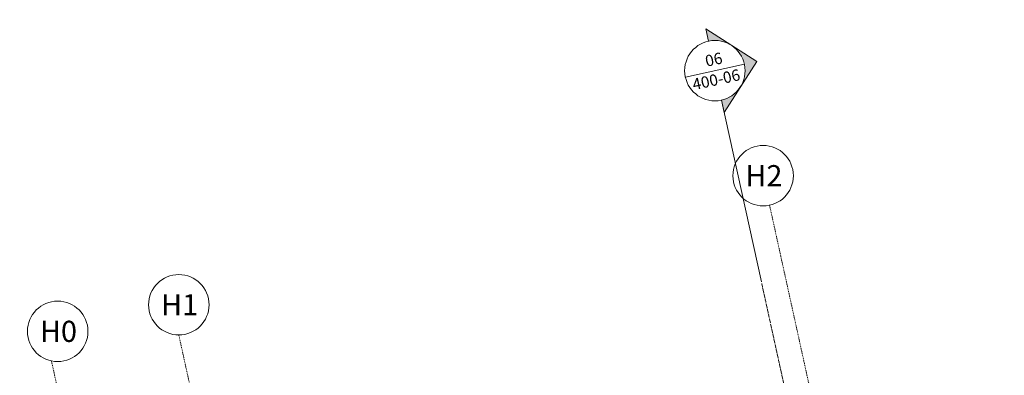
# Model space of a CAD drawing. Units: millimetres. Extents: x -150 to 1370030, y -903657 to 153190.
# Drawn here: x 165791 to 182069, y 131552 to 137436 of the extents above; entities that cross this region are included whole.
import ezdxf
from ezdxf.enums import TextEntityAlignment as Align

# ---------------------------------------------------------------- set-up
doc = ezdxf.new("R2010")
doc.units = ezdxf.units.MM
doc.header["$MEASUREMENT"] = 0
doc.linetypes.add('DGN Style 4', pattern=[29.025919, 14.503894, -7.251947, 0.01813, -7.251947])
doc.linetypes.add('DGN Style 7', pattern=[36.259736, 16.316881, -7.251947, 5.43896, -7.251947])
doc.layers.add('10044_PMK_Grid - Structural grid', color=42, linetype='DGN Style 4', lineweight=0)
doc.layers.add('10044_PMK_Section Lines - Section lines', color=83, linetype='Continuous', lineweight=0)
doc.styles.add('Style-hll_____', font='hll_____.shx')

# ---------------------------------------------------------------- blocks, each defined once
blk = doc.blocks.new('*U563')
at = {"layer": '10044_PMK_Section Lines - Section lines', "linetype": 'Continuous'}
for points in [[(-109, 1936, -0.188995), (231, 1803), (-109, 2142)], [(609, 1436), (269, 1096, 0.391955), (269, 1776)], [(-109, 729), (231, 1069, -0.188962), (-109, 936)]]:
    blk.add_hatch(color=256, dxfattribs=at).paths.add_polyline_path(points)
for p, q in [((-109, 1936), (-109, 2142)), ((598, 1436), (-109, 2142)), ((391, 1436), (-609, 1436)), ((-109, 729), (598, 1436)), ((-109, 936), (-109, 729)), ((-109, 936), (-109, -2142))]:
    blk.add_line(p, q, dxfattribs=at)
blk.add_circle((-109, 1436), 500, dxfattribs=at)
at = {"layer": '10044_PMK_Section Lines - Section lines', "linetype": 'Continuous', "style": 'Style-hll_____'}
for s, p in [('06', (-230, 1527)), ('400-06', (-519, 1194))]:
    blk.add_text(s, height=187.5, dxfattribs=at).set_placement(p)
blk = doc.blocks.new('*U1283')
at = {"layer": '10044_PMK_Grid - Structural grid', "linetype": 'Continuous'}
blk.add_circle((0, 0), 500, dxfattribs=at)
at = {"layer": '10044_PMK_Grid - Structural grid', "linetype": 'Continuous', "style": 'Style-hll_____'}
blk.add_text('H1', height=350, rotation=17.6975, dxfattribs=at).set_placement((12, 4), align=Align.MIDDLE_CENTER)
blk = doc.blocks.new('*U1307')
at = {"layer": '10044_PMK_Grid - Structural grid', "linetype": 'Continuous'}
blk.add_circle((0, 0), 500, dxfattribs=at)
at = {"layer": '10044_PMK_Grid - Structural grid', "linetype": 'Continuous', "style": 'Style-hll_____'}
blk.add_text('H2', height=350, rotation=17.6975, dxfattribs=at).set_placement((12, 4), align=Align.MIDDLE_CENTER)
blk = doc.blocks.new('*U1321')
at = {"layer": '10044_PMK_Grid - Structural grid', "linetype": 'Continuous'}
blk.add_circle((0, 0), 500, dxfattribs=at)
at = {"layer": '10044_PMK_Grid - Structural grid', "linetype": 'Continuous', "style": 'Style-hll_____'}
blk.add_text('H0', height=350, rotation=17.6975, dxfattribs=at).set_placement((12, 4), align=Align.MIDDLE_CENTER)

msp = doc.modelspace()

# ---------------------------------------------------------------- linework, layer by layer
at = {"layer": '10044_PMK_Grid - Structural grid', "linetype": 'DGN Style 4'}
for p, q in [((178188, 134366), (182816, 113309)), ((168421, 132219), (173049, 111162)), ((166318, 131779), (171470, 108338))]:
    msp.add_line(p, q, dxfattribs=at)
at = {"layer": '10044_PMK_Section Lines - Section lines', "linetype": 'DGN Style 7'}
msp.add_line((178058, 133072), (181320, 118227), dxfattribs=at)

# ---------------------------------------------------------------- block references
at = {"layer": '10044_PMK_Grid - Structural grid', "linetype": 'Continuous', "rotation": 342.3025365710246}
for name, p in [('*U1307', (178081, 134854)), ('*U1283', (168421, 132719)), ('*U1321', (166419, 132279))]:
    msp.add_blockref(name, p, dxfattribs=at)
at = {"layer": '10044_PMK_Section Lines - Section lines', "linetype": 'Continuous', "rotation": 12.39557287629121}
msp.add_blockref('*U563', (177699, 135213), dxfattribs=at)

doc.saveas('drawing.dxf')
